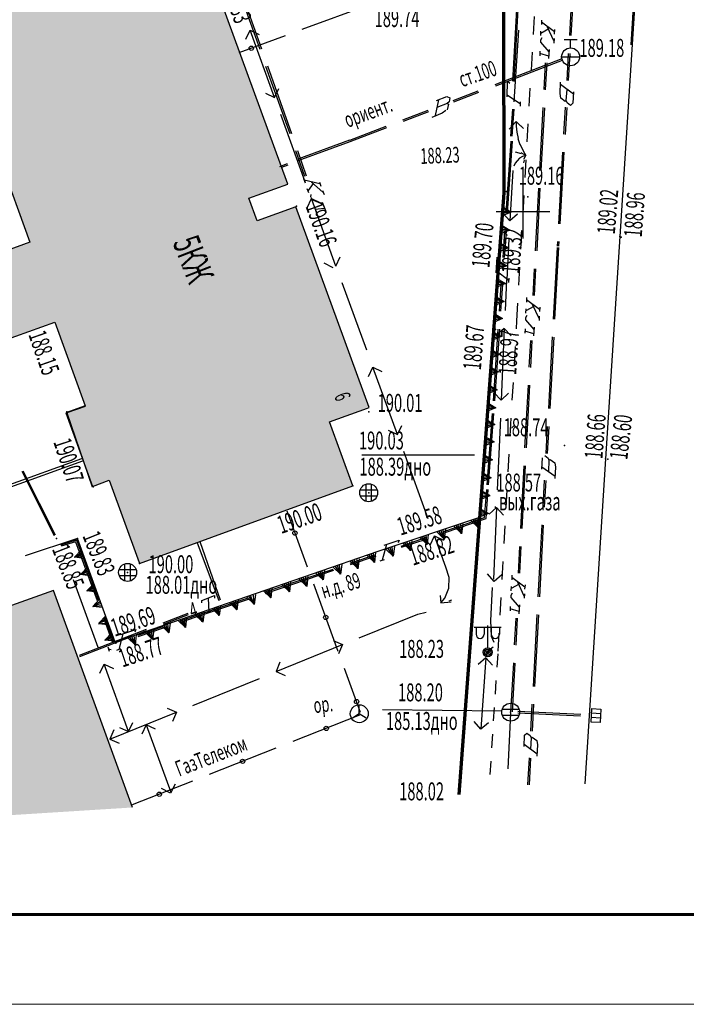
# Model space of a CAD drawing. Units: millimetres. Extents: x 1322350 to 1325140, y 493833 to 496082.
# Drawn here: x 1324040 to 1324077, y 495750 to 495805 of the extents above; entities that cross this region are included whole.
import ezdxf

# ---------------------------------------------------------------- set-up
doc = ezdxf.new("R2010")
doc.units = ezdxf.units.MM
for name, pattern in [('ACAD_ISO05W100', [33, 24, -3, 0, -3, 0, -3]), ('CONTI', [0]), ('STRIHSMALL', [1, 0.5, -0.5])]:
    doc.linetypes.add(name, pattern=pattern)
doc.layers.get('Defpoints').update_dxf_attribs({"color": 6})
for name, color, linetype, lineweight in [('Граница', 5, 'ACAD_ISO05W100', 70), ('Дороги', 146, 'Continuous', 40), ('Штрих трот', 13, 'Continuous', 25)]:
    doc.layers.add(name, color=color, linetype=linetype, lineweight=lineweight)
doc.layers.add('Таблицы', color=7, linetype='CONTI')
doc.layers.add('Топосъемка', color=251, linetype='Continuous')
doc.layers.add('Штрих сущ @ 1', color=7, linetype='Continuous', lineweight=20, true_color=0xd7c2ad)
doc.styles.add('отм', font='simplex.shx', dxfattribs={"width": 0.6})

# ---------------------------------------------------------------- blocks, each defined once
blk = doc.blocks.new('BL_4175')
at = {"color": 0}
for p, q in [((-0.375, -0.25), (-0.375, 0.25)), ((-0.375, 0.25), (0.375, 0.25)), ((-0.125, -0.25), (-0.125, 0.25)), ((0.125, -0.25), (0.125, 0.25)), ((0.375, 0.25), (0.375, -0.25)), ((0.375, -0.25), (-0.375, -0.25))]:
    blk.add_line(p, q, dxfattribs=at)
blk = doc.blocks.new('5')
at = {"layer": 'Топосъемка'}
for p, q in [((4855.86, 3899.42), (4859.57, 3900.92)), ((4851.23, 3897.54), (4854.94, 3899.04)), ((4854.42, 3899.26), (4854.94, 3899.04)), ((4854.94, 3899.04), (4854.72, 3898.52)), ((4851.45, 3898.06), (4851.23, 3897.54)), ((4851.23, 3897.54), (4851.75, 3897.32))]:
    blk.add_line(p, q, dxfattribs=at)
blk = doc.blocks.new('BL_57')
at = {"color": 0}
for p, q in [((0, 0), (-0.375, -0.25)), ((0, 0), (0, 0.5)), ((0.375, -0.25), (0, 0))]:
    blk.add_line(p, q, dxfattribs=at)
blk.add_circle((0, 0), 0.5, dxfattribs=at)
blk = doc.blocks.new('BL_333')
at = {"color": 0}
for p, q in [((0, -1.5), (0, 1.5)), ((-1.5, 0), (1.5, 0))]:
    blk.add_line(p, q, dxfattribs=at)
blk = doc.blocks.new('BL_51')
at = {"color": 0}
for p, q in [((-0.47, 0.165), (0.47, 0.165)), ((-0.47, -0.165), (0.47, -0.165))]:
    blk.add_line(p, q, dxfattribs=at)
blk.add_circle((0, 0), 0.5, dxfattribs=at)
blk = doc.blocks.new('BL_38')
at = {"color": 0}
for p, q in [((-0.75, 1.4), (0.75, 1.4)), ((-0.65, 1.4), (-0.65, 1)), ((-0.2, 1.4), (-0.2, 1)), ((0, 0.25), (0, 1.5)), ((0.2, 1.4), (0.2, 1)), ((0.65, 1.4), (0.65, 1))]:
    blk.add_line(p, q, dxfattribs=at)
for radius in [0.25, 0.175, 0.085, 0.01]:
    blk.add_circle((0, 0), radius, dxfattribs=at)
for centre in [(-0.425, 1), (0.425, 1)]:
    blk.add_arc(centre, 0.225, 180, 0, dxfattribs=at)
blk = doc.blocks.new('BL_52')
at = {"color": 0}
for p, q in [((-0.47, 0.165), (0.47, 0.165)), ((-0.165, 0.47), (-0.165, -0.47)), ((0.165, -0.47), (0.165, 0.47)), ((-0.47, -0.165), (0.47, -0.165))]:
    blk.add_line(p, q, dxfattribs=at)
blk.add_circle((0, 0), 0.5, dxfattribs=at)
blk = doc.blocks.new('BL_49')
at = {"color": 0}
blk.add_line((-0.5, 0), (0.5, 0), dxfattribs=at)
blk.add_circle((0, 0), 0.5, dxfattribs=at)

msp = doc.modelspace()

# ---------------------------------------------------------------- hatches: boundary and pattern name
at = {"layer": 'Штрих сущ @ 1'}
h = msp.add_hatch(color=256, dxfattribs=at)
h.dxf.hatch_style = 1
h.paths.add_polyline_path([(1324046.2, 495774.734), (1324058.07, 495779.064), (1324056.78, 495782.622), (1324058.989, 495783.428), (1324054.907, 495794.618), (1324052.74, 495793.828), (1324052.281, 495795.087), (1324054.447, 495795.877), (1324050.344, 495807.127), (1324048.183, 495806.339), (1324046.915, 495809.813), (1324035.49, 495805.646), (1324037.003, 495801.499), (1324035.737, 495801.037), (1324037.283, 495796.798), (1324038.419, 495797.212), (1324040.085, 495792.645), (1324036.979, 495791.512), (1324038.575, 495787.138), (1324041.466, 495788.193), (1324043.17, 495783.474), (1324042.15, 495783.124), (1324043.61, 495779.014), (1324044.508, 495779.369)])
h = msp.add_hatch(color=256, dxfattribs=at)
h.dxf.hatch_style = 1
h.paths.add_polyline_path([(1324041.404, 495773.233), (1324027.721, 495768.345), (1324030.788, 495760.185), (1324045.796, 495761.131)])
at = {"layer": 'Штрих трот'}
h = msp.add_hatch(dxfattribs=at)
h.set_pattern_fill('HONEY', color=256, scale=0.15)
h.set_pattern_definition([(0, (-310429.09664, 110017.77556), (0.714375, 0.41244459675), [0.47625, -0.9525]), (120, (-310429.09664, 110017.77556), (-0.71437499844, 0.41244459945), [0.47625, -0.9525]), (60, (-310429.09664, 110017.77556), (1.56e-09, 0.8248891962), [-0.9525, 0.47625])])
edge = h.paths.add_edge_path()
edge.add_line((1324072.799, 495875.749), (1324076.385, 495878.141))
edge.add_line((1324076.385, 495878.141), (1324075.673, 495879.469))
edge.add_line((1324075.673, 495879.469), (1324074.851, 495880.724))
edge.add_line((1324074.851, 495880.724), (1324009.619, 495837.22))
edge.add_line((1324009.619, 495837.22), (1324016.856, 495817.337))
edge.add_arc((1324019.675, 495818.364), 3, 200, 290)
edge.add_line((1324020.701, 495815.544), (1324023.52, 495816.571))
edge.add_line((1324023.52, 495816.571), (1324028.308, 495803.415))
edge.add_line((1324028.308, 495803.415), (1324029.718, 495803.928))
edge.add_line((1324029.718, 495803.928), (1324062.684, 495815.927))
edge.add_arc((1324063.71, 495813.108), 3, 86, 110, ccw=False)
edge.add_line((1324063.92, 495816.1), (1324073.361, 495815.44))
edge.add_arc((1324069.162, 495812.726), 5, 32.8699, 86)
edge.add_line((1324069.51, 495817.714), (1324064.059, 495818.095))
edge.add_arc((1324063.71, 495813.108), 5, 86, 110)
edge.add_line((1324062, 495817.806), (1324053.334, 495814.652))
edge.add_line((1324053.334, 495814.652), (1324053.457, 495814.314))
edge.add_line((1324053.457, 495814.314), (1324047.819, 495812.261))
edge.add_line((1324047.819, 495812.261), (1324040.992, 495809.777))
edge.add_line((1324040.992, 495809.777), (1324041.355, 495808.781))
edge.add_line((1324041.355, 495808.781), (1324038.761, 495807.837))
edge.add_line((1324038.761, 495807.837), (1324038.399, 495808.833))
edge.add_line((1324038.399, 495808.833), (1324034.701, 495807.487))
edge.add_line((1324034.701, 495807.487), (1324033.761, 495807.145))
edge.add_line((1324033.761, 495807.145), (1324033.549, 495807.493))
edge.add_line((1324033.549, 495807.493), (1324031.181, 495806.631))
edge.add_line((1324031.181, 495806.631), (1324030.497, 495808.511))
edge.add_line((1324030.497, 495808.511), (1324032.659, 495809.298))
edge.add_line((1324032.659, 495809.298), (1324032.317, 495810.237))
edge.add_line((1324032.317, 495810.237), (1324032.129, 495810.169))
edge.add_line((1324032.129, 495810.169), (1324030.155, 495809.451))
edge.add_line((1324030.155, 495809.451), (1324029.705, 495810.686))
edge.add_line((1324029.705, 495810.686), (1324029.433, 495810.587))
edge.add_line((1324029.433, 495810.587), (1324030.943, 495806.438))
edge.add_line((1324030.943, 495806.438), (1324029.026, 495805.741))
edge.add_line((1324029.026, 495805.741), (1324027.058, 495811.149))
edge.add_line((1324027.058, 495811.149), (1324028.016, 495811.497))
edge.add_line((1324028.016, 495811.497), (1324027.561, 495812.747))
edge.add_line((1324027.561, 495812.747), (1324026.716, 495812.439))
edge.add_line((1324026.716, 495812.439), (1324026.264, 495813.68))
edge.add_line((1324026.264, 495813.68), (1324027.11, 495813.988))
edge.add_line((1324027.11, 495813.988), (1324026.404, 495815.928))
edge.add_line((1324026.404, 495815.928), (1324027.635, 495816.376))
edge.add_line((1324027.635, 495816.376), (1324027.433, 495816.931))
edge.add_line((1324027.433, 495816.931), (1324029.406, 495817.649))
edge.add_line((1324029.406, 495817.649), (1324029.575, 495817.71))
edge.add_line((1324029.575, 495817.71), (1324028.193, 495821.507))
edge.add_line((1324028.193, 495821.507), (1324029.434, 495821.958))
edge.add_line((1324029.434, 495821.958), (1324028.75, 495823.838))
edge.add_line((1324028.75, 495823.838), (1324025.301, 495822.582))
edge.add_line((1324025.301, 495822.582), (1324023.441, 495821.905))
edge.add_line((1324023.441, 495821.905), (1324021.984, 495821.375))
edge.add_line((1324021.984, 495821.375), (1324018.037, 495819.939))
edge.add_line((1324018.037, 495819.939), (1324013.194, 495833.245))
edge.add_line((1324013.194, 495833.245), (1324022.215, 495836.528))
edge.add_line((1324022.215, 495836.528), (1324021.6, 495838.219))
edge.add_line((1324021.6, 495838.219), (1324031.147, 495841.694))
edge.add_line((1324031.147, 495841.694), (1324031.455, 495840.849))
edge.add_line((1324031.455, 495840.849), (1324037.609, 495843.089))
edge.add_line((1324037.609, 495843.089), (1324038.653, 495842.602))
edge.add_line((1324038.653, 495842.602), (1324039.388, 495844.179))
edge.add_line((1324039.388, 495844.179), (1324039.796, 495843.989))
edge.add_line((1324039.796, 495843.989), (1324039.999, 495844.424))
edge.add_line((1324039.999, 495844.424), (1324039.591, 495844.614))
edge.add_line((1324039.591, 495844.614), (1324034.559, 495842.783))
edge.add_line((1324034.559, 495842.783), (1324033.861, 495844.7))
edge.add_line((1324033.861, 495844.7), (1324038.329, 495846.326))
edge.add_line((1324038.329, 495846.326), (1324038.678, 495845.367))
edge.add_line((1324038.678, 495845.367), (1324039.639, 495845.717))
edge.add_line((1324039.639, 495845.717), (1324040.48, 495845.325))
edge.add_line((1324040.48, 495845.325), (1324040.86, 495846.141))
edge.add_line((1324040.86, 495846.141), (1324042.6, 495845.329))
edge.add_line((1324042.6, 495845.329), (1324042.22, 495844.514))
edge.add_line((1324042.22, 495844.514), (1324044.001, 495843.683))
edge.add_line((1324044.001, 495843.683), (1324043.367, 495842.324))
edge.add_line((1324043.367, 495842.324), (1324043.775, 495842.134))
edge.add_line((1324043.775, 495842.134), (1324043.039, 495840.557))
edge.add_line((1324043.039, 495840.557), (1324044.083, 495840.07))
edge.add_line((1324044.083, 495840.07), (1324046.015, 495834.761))
edge.add_line((1324046.015, 495834.761), (1324046.861, 495835.069))
edge.add_line((1324046.861, 495835.069), (1324051.909, 495821.199))
edge.add_line((1324051.909, 495821.199), (1324051.063, 495820.891))
edge.add_line((1324051.063, 495820.891), (1324051.282, 495820.29))
edge.add_line((1324051.282, 495820.29), (1324052.128, 495820.598))
edge.add_arc((1324050.418, 495825.296), 5, 290, 380)
edge.add_line((1324055.116, 495827.006), (1324053.999, 495830.075))
edge.add_line((1324053.999, 495830.075), (1324058.698, 495831.785))
edge.add_line((1324058.698, 495831.785), (1324067.865, 495833.868))
edge.add_line((1324067.865, 495833.868), (1324067.176, 495823.894))
edge.add_line((1324067.176, 495823.894), (1324069.171, 495823.756))
edge.add_line((1324069.171, 495823.756), (1324072.799, 495875.749))
edge = h.paths.add_edge_path(flags=16)
edge.add_arc((1324044.172, 495849.795), 2.5, 0, 360)
h.paths.add_polyline_path([(1324032.867, 495845.97), (1324033.869, 495843.217), (1324031.916, 495842.506), (1324031.608, 495843.352), (1324028.474, 495842.211), (1324027.727, 495844.385), (1324029.805, 495845.771)], flags=16)
edge = h.paths.add_edge_path(flags=16)
edge.add_line((1324044.214, 495840.879), (1324048.442, 495842.418))
edge.add_line((1324048.442, 495842.418), (1324050.324, 495837.25))
edge.add_line((1324050.324, 495837.25), (1324054.176, 495826.664))
edge.add_arc((1324050.418, 495825.296), 4, -55.5225, 20, ccw=False)
edge.add_line((1324052.682, 495821.999), (1324047.504, 495836.224))
edge.add_line((1324047.504, 495836.224), (1324047.333, 495836.694))
edge.add_line((1324047.333, 495836.694), (1324045.924, 495836.181))
edge.add_line((1324045.924, 495836.181), (1324044.214, 495840.879))
h.paths.add_polyline_path([(1324048.576, 495859.595), (1324069.103, 495873.284), (1324070.477, 495871.223), (1324068.011, 495835.953), (1324058.008, 495833.679)], flags=16)
h.paths.add_polyline_path([(1324049.225, 495857.811), (1324051.961, 495850.294)], flags=0)
h.paths.add_polyline_path([(1324054.013, 495844.656), (1324056.749, 495837.138)], flags=0)
h.paths.add_polyline_path([(1324020.251, 495839.411), (1324021.065, 495837.173), (1324013.924, 495834.574), (1324013.743, 495835.071)], flags=16)
h.paths.add_polyline_path([(1324024.478, 495821.219), (1324025.176, 495819.302), (1324019.171, 495817.116), (1324018.473, 495819.033)], flags=16)

# ---------------------------------------------------------------- linework, layer by layer
at = {"layer": 'Defpoints', "linetype": 'Continuous', "lineweight": 18, "ltscale": 3}
msp.add_line((1324322.373, 495750.159), (1323902.373, 495750.159), dxfattribs=at)
msp.add_line((1324322.373, 495750.159), (1323902.373, 495750.159), dxfattribs=at)
at = {"layer": 'Граница', "color": 1, "linetype": 'Continuous'}
msp.add_lwpolyline([(1323953.331, 495795.321), (1324065.66, 495870.031), (1324070.293, 495868.594), (1324066.449, 495814.921), (1324066.49, 495795.384), (1324063.986, 495761.846)], dxfattribs=at)
at = {"layer": 'Дороги'}
msp.add_line((1324073.604, 495803.637), (1324074.152, 495812.415), dxfattribs=at)
at = {"layer": 'Таблицы', "linetype": 'Continuous', "lineweight": 60, "ltscale": 3}
msp.add_line((1324317.373, 495755.159), (1323922.373, 495755.159), dxfattribs=at)
at = {"layer": 'Топосъемка', "linetype": 'STRIHSMALL', "ltscale": 2}
for p, q in [((1324067.212, 495788.252), (1324068.701, 495813.928)), ((1324066.176, 495769.849), (1324067.212, 495788.252))]:
    msp.add_line(p, q, dxfattribs=at)
at = {"layer": 'Топосъемка'}
for p, q in [((1324074.02, 495809.574), (1324072.96, 495792.964)), ((1324070.37, 495808.144), (1324070.14, 495804.154)), ((1324070.45, 495808.144), (1324070.22, 495804.154)), ((1324052.907, 495803.385), (1324051.57, 495807.154)), ((1324051.648, 495807.181), (1324052.985, 495803.412)), ((1324059, 495805.864), (1324055.24, 495804.494)), ((1324066.985, 495801.615), (1324067.214, 495805.605)), ((1324067.065, 495801.608), (1324067.294, 495805.608)), ((1324068.59, 495805.024), (1324068.58, 495804.774)), ((1324069.31, 495804.364), (1324068.59, 495804.904)), ((1324069.28, 495803.864), (1324068.92, 495804.634)), ((1324054.3, 495804.144), (1324051.72, 495803.204)), ((1324052.111, 495803.95), (1324052.353, 495804.469)), ((1324053.719, 495800.706), (1324052.353, 495804.469)), ((1324052.353, 495804.469), (1324052.862, 495804.227)), ((1324067.304, 495804.46), (1324067.039, 495800.466)), ((1324068.99, 495804.534), (1324068.55, 495804.284)), ((1324068.55, 495804.154), (1324068.56, 495804.404)), ((1324069.32, 495804.494), (1324069.3, 495804.244)), ((1324068.61, 495804.024), (1324068.53, 495803.904)), ((1324068.53, 495803.904), (1324068.53, 495803.784)), ((1324068.53, 495803.784), (1324069, 495803.254)), ((1324069.29, 495803.994), (1324069.28, 495803.744)), ((1324068.5, 495803.284), (1324068.49, 495803.034)), ((1324068.99, 495803.004), (1324068.49, 495803.154)), ((1324069.01, 495803.384), (1324068.98, 495802.884)), ((1324070.08, 495803.154), (1324070, 495801.654)), ((1324070.16, 495803.154), (1324070.08, 495801.654)), ((1324054.577, 495798.673), (1324053.239, 495802.442)), ((1324053.317, 495802.47), (1324054.654, 495798.7)), ((1324066.004, 495801.441), (1324069.736, 495802.877)), ((1324066.035, 495801.361), (1324069.767, 495802.797)), ((1324068.8, 495802.634), (1324068.72, 495801.144)), ((1324068.88, 495802.634), (1324068.8, 495801.134)), ((1324066.68, 495800.736), (1324066.698, 495801.609)), ((1324066.698, 495801.609), (1324066.816, 495801.507)), ((1324069.62, 495800.924), (1324069.65, 495801.554)), ((1324070.37, 495800.884), (1324069.65, 495801.424)), ((1324053.21, 495800.948), (1324053.719, 495800.706)), ((1324053.719, 495800.706), (1324053.961, 495801.215)), ((1324063.675, 495800.542), (1324065.068, 495801.079)), ((1324063.696, 495800.472), (1324065.099, 495801.009)), ((1324066.681, 495800.856), (1324067.419, 495800.347)), ((1324069.66, 495800.674), (1324069.62, 495800.924)), ((1324069.97, 495800.534), (1324070.01, 495801.154)), ((1324070.37, 495801.014), (1324070.34, 495800.384)), ((1324062.854, 495800.581), (1324062.655, 495799.709)), ((1324062.735, 495800.54), (1324063.322, 495800.767)), ((1324063.337, 495800.367), (1324062.75, 495800.15)), ((1324063.322, 495800.767), (1324063.483, 495800.689)), ((1324063.407, 495800.328), (1324063.331, 495800.027)), ((1324063.436, 495800.469), (1324063.337, 495800.367)), ((1324063.337, 495800.367), (1324063.407, 495800.328)), ((1324063.483, 495800.689), (1324063.436, 495800.469)), ((1324067.418, 495800.216), (1324067.42, 495800.467)), ((1324069.91, 495800.484), (1324069.66, 495800.674)), ((1324069.97, 495800.534), (1324069.91, 495800.484)), ((1324070.02, 495800.404), (1324069.97, 495800.534)), ((1324070.21, 495800.264), (1324070.02, 495800.404)), ((1324070.34, 495800.384), (1324070.21, 495800.264)), ((1324055.428, 495796.014), (1324054.063, 495799.768)), ((1324060.868, 495799.467), (1324062.271, 495800.004)), ((1324060.899, 495799.387), (1324062.302, 495799.924)), ((1324063.06, 495799.832), (1324062.48, 495799.587)), ((1324063.264, 495799.981), (1324063.06, 495799.832)), ((1324066.881, 495798.557), (1324066.993, 495800.049)), ((1324066.961, 495798.548), (1324067.073, 495800.051)), ((1324068.67, 495800.144), (1324068.48, 495796.644)), ((1324068.75, 495800.134), (1324068.56, 495796.644)), ((1324069.91, 495800.164), (1324069.82, 495798.664)), ((1324069.99, 495800.154), (1324069.9, 495798.654)), ((1324067.179, 495799.362), (1324066.922, 495799.099)), ((1324067.179, 495799.362), (1324067.182, 495799.112)), ((1324067.422, 495799.126), (1324067.179, 495799.362)), ((1324057.912, 495798.32), (1324059.942, 495799.105)), ((1324057.933, 495798.25), (1324059.963, 495799.035)), ((1324066.942, 495799.099), (1324066.795, 495798.937)), ((1324067.182, 495799.112), (1324067.207, 495798.773)), ((1324067.207, 495798.773), (1324067.282, 495798.424)), ((1324067.594, 495798.988), (1324067.442, 495799.126)), ((1324055.037, 495797.195), (1324057.933, 495798.26)), ((1324055.038, 495797.287), (1324057.902, 495798.34)), ((1324066.618, 495794.278), (1324066.893, 495798.267)), ((1324066.698, 495794.278), (1324066.974, 495798.267)), ((1324067.271, 495798.419), (1324067.386, 495798.09)), ((1324067.396, 495798.095), (1324067.541, 495797.777)), ((1324055.407, 495796.312), (1324054.909, 495797.73)), ((1324054.986, 495797.758), (1324055.485, 495796.339)), ((1324067.473, 495797.576), (1324067.142, 495797.652)), ((1324067.715, 495797.47), (1324067.453, 495797.626)), ((1324067.541, 495797.777), (1324067.715, 495797.47)), ((1324069.76, 495797.664), (1324069.53, 495793.674)), ((1324069.84, 495797.664), (1324069.61, 495793.664)), ((1324054.019, 495796.855), (1324054.445, 495797.036)), ((1324054.125, 495796.822), (1324054.476, 495796.956)), ((1324067.121, 495797.051), (1324067.043, 495796.88)), ((1324067.229, 495797.183), (1324067.121, 495797.051)), ((1324067.367, 495797.325), (1324067.229, 495797.183)), ((1324067.535, 495797.427), (1324067.367, 495797.325)), ((1324067.715, 495797.47), (1324067.535, 495797.427)), ((1324067.618, 495797.218), (1324067.581, 495797.058)), ((1324067.597, 495797.278), (1324067.715, 495797.47)), ((1324066.985, 495796.629), (1324066.831, 495793.824)), ((1324055.334, 495796.192), (1324055.421, 495795.958)), ((1324056.238, 495795.896), (1324055.361, 495796.092)), ((1324055.876, 495795.919), (1324055.584, 495795.517)), ((1324056.413, 495795.427), (1324055.77, 495795.992)), ((1324056.211, 495795.996), (1324056.298, 495795.762)), ((1324055.623, 495795.399), (1324055.536, 495795.624)), ((1324055.74, 495795.308), (1324055.72, 495795.166)), ((1324056.395, 495795.528), (1324056.483, 495795.294)), ((1324068.42, 495795.654), (1324068.24, 495792.164)), ((1324068.5, 495795.654), (1324068.32, 495792.154)), ((1324055.531, 495794.557), (1324055.772, 495795.076)), ((1324055.741, 495795.149), (1324055.78, 495795.032)), ((1324055.759, 495795.048), (1324056.412, 495794.756)), ((1324057.138, 495791.312), (1324055.772, 495795.076)), ((1324055.772, 495795.076), (1324056.281, 495794.834)), ((1324056.364, 495794.872), (1324056.548, 495794.415)), ((1324055.944, 495794.581), (1324056.031, 495794.347)), ((1324056.5, 495794.521), (1324055.983, 495794.463)), ((1324066.903, 495794.319), (1324066.391, 495794.105)), ((1324066.903, 495794.319), (1324066.402, 495794.235)), ((1324066.903, 495794.319), (1324066.404, 495794.355)), ((1324066.903, 495794.319), (1324066.416, 495794.485)), ((1324066.427, 495794.605), (1324066.903, 495794.319)), ((1324066.831, 495793.824), (1324066.451, 495794.246)), ((1324067.252, 495794.204), (1324066.831, 495793.824)), ((1324066.82, 495793.32), (1324066.308, 495793.106)), ((1324066.82, 495793.32), (1324066.319, 495793.236)), ((1324066.82, 495793.32), (1324066.321, 495793.356)), ((1324066.82, 495793.32), (1324066.333, 495793.486)), ((1324066.344, 495793.606), (1324066.82, 495793.32)), ((1324066.448, 495791.783), (1324066.553, 495793.278)), ((1324066.528, 495791.783), (1324066.634, 495793.278)), ((1324066.271, 495792.607), (1324066.747, 495792.321)), ((1324066.774, 495792.833), (1324066.648, 495790.539)), ((1324069.47, 495792.674), (1324069.46, 495792.414)), ((1324069.55, 495792.674), (1324069.53, 495792.414)), ((1324072.96, 495792.964), (1324072.16, 495780.564)), ((1324066.747, 495792.321), (1324066.235, 495792.107)), ((1324066.747, 495792.321), (1324066.246, 495792.237)), ((1324066.747, 495792.321), (1324066.248, 495792.357)), ((1324066.747, 495792.321), (1324066.26, 495792.487)), ((1324069.257, 495788.353), (1324069.474, 495792.35)), ((1324069.337, 495788.352), (1324069.553, 495792.339)), ((1324056.47, 495791.495), (1324056.97, 495791.235)), ((1324057.138, 495791.312), (1324057.38, 495791.821)), ((1324066.056, 495790.936), (1324066.118, 495791.811)), ((1324066.118, 495791.811), (1324066.228, 495791.701)), ((1324066.656, 495791.33), (1324066.168, 495791.496)), ((1324066.18, 495791.616), (1324066.656, 495791.33)), ((1324066.067, 495791.056), (1324066.78, 495790.511)), ((1324066.656, 495791.33), (1324066.143, 495791.116)), ((1324066.656, 495791.33), (1324066.155, 495791.246)), ((1324066.656, 495791.33), (1324066.157, 495791.366)), ((1324068.18, 495791.164), (1324068.1, 495789.664)), ((1324068.26, 495791.154), (1324068.18, 495789.664)), ((1324058.848, 495786.621), (1324057.482, 495790.374)), ((1324066.573, 495790.331), (1324066.074, 495790.367)), ((1324066.573, 495790.331), (1324066.085, 495790.497)), ((1324066.097, 495790.617), (1324066.573, 495790.331)), ((1324066.638, 495790.539), (1324066.558, 495788.837)), ((1324066.769, 495790.39), (1324066.783, 495790.636)), ((1324066.573, 495790.331), (1324066.06, 495790.117)), ((1324066.573, 495790.331), (1324066.072, 495790.247)), ((1324066.246, 495788.789), (1324066.342, 495790.289)), ((1324066.326, 495788.789), (1324066.432, 495790.284)), ((1324066.5, 495789.331), (1324065.987, 495789.118)), ((1324066.5, 495789.331), (1324065.999, 495789.248)), ((1324066.5, 495789.331), (1324066.001, 495789.368)), ((1324066.5, 495789.331), (1324066.012, 495789.498)), ((1324066.024, 495789.618), (1324066.5, 495789.331)), ((1324067.76, 495789.554), (1324067.75, 495789.304)), ((1324068.48, 495788.894), (1324067.76, 495789.434)), ((1324068.16, 495789.064), (1324067.72, 495788.814)), ((1324067.72, 495788.684), (1324067.73, 495788.934)), ((1324068.45, 495788.394), (1324068.09, 495789.164)), ((1324068.49, 495789.024), (1324068.47, 495788.774)), ((1324066.419, 495788.38), (1324065.906, 495788.166)), ((1324066.419, 495788.38), (1324065.918, 495788.296)), ((1324066.419, 495788.38), (1324065.919, 495788.416)), ((1324066.419, 495788.38), (1324065.931, 495788.546)), ((1324065.942, 495788.666), (1324066.419, 495788.38)), ((1324067.78, 495788.554), (1324067.7, 495788.434)), ((1324067.7, 495788.434), (1324067.7, 495788.314)), ((1324067.7, 495788.314), (1324068.17, 495787.784)), ((1324068.46, 495788.524), (1324068.45, 495788.274)), ((1324065.859, 495787.667), (1324066.336, 495787.381)), ((1324065.906, 495783.8), (1324066.173, 495787.794)), ((1324065.987, 495783.8), (1324066.262, 495787.789)), ((1324066.511, 495787.835), (1324066.09, 495787.455)), ((1324066.511, 495787.835), (1324066.335, 495783.84)), ((1324066.891, 495787.414), (1324066.511, 495787.835)), ((1324067.67, 495787.814), (1324067.66, 495787.564)), ((1324068.16, 495787.534), (1324067.66, 495787.684)), ((1324068.18, 495787.914), (1324068.15, 495787.414)), ((1324066.336, 495787.381), (1324065.823, 495787.167)), ((1324066.336, 495787.381), (1324065.835, 495787.297)), ((1324066.336, 495787.381), (1324065.836, 495787.417)), ((1324066.336, 495787.381), (1324065.848, 495787.547)), ((1324067.97, 495787.164), (1324067.89, 495785.674)), ((1324068.05, 495787.164), (1324067.97, 495785.664)), ((1324068.988, 495783.365), (1324069.205, 495787.363)), ((1324069.068, 495783.364), (1324069.285, 495787.352)), ((1324066.263, 495786.381), (1324065.775, 495786.548)), ((1324065.786, 495786.668), (1324066.263, 495786.381)), ((1324066.263, 495786.381), (1324065.75, 495786.168)), ((1324066.263, 495786.381), (1324065.762, 495786.298)), ((1324066.263, 495786.381), (1324065.763, 495786.418)), ((1324058.95, 495785.164), (1324059.191, 495785.683)), ((1324060.557, 495781.919), (1324059.191, 495785.683)), ((1324059.191, 495785.683), (1324059.7, 495785.441)), ((1324066.201, 495785.41), (1324065.688, 495785.196)), ((1324066.201, 495785.41), (1324065.7, 495785.326)), ((1324066.201, 495785.41), (1324065.701, 495785.446)), ((1324066.201, 495785.41), (1324065.713, 495785.576)), ((1324065.724, 495785.696), (1324066.201, 495785.41)), ((1324066.118, 495784.411), (1324065.605, 495784.197)), ((1324066.118, 495784.411), (1324065.617, 495784.327)), ((1324066.118, 495784.411), (1324065.618, 495784.447)), ((1324066.118, 495784.411), (1324065.63, 495784.577)), ((1324065.641, 495784.697), (1324066.118, 495784.411)), ((1324067.84, 495784.674), (1324067.65, 495781.174)), ((1324067.92, 495784.664), (1324067.73, 495781.174)), ((1324066.335, 495783.84), (1324065.955, 495784.251)), ((1324066.756, 495784.22), (1324066.335, 495783.84)), ((1324043.17, 495783.474), (1324042.15, 495783.124)), ((1324066.045, 495783.412), (1324065.532, 495783.198)), ((1324066.045, 495783.412), (1324065.544, 495783.328)), ((1324066.045, 495783.412), (1324065.545, 495783.448)), ((1324066.045, 495783.412), (1324065.557, 495783.578)), ((1324065.568, 495783.698), (1324066.045, 495783.412)), ((1324042.15, 495783.124), (1324043.55, 495779.014)), ((1324065.509, 495782.758), (1324065.991, 495782.481)), ((1324065.559, 495779.109), (1324065.861, 495783.096)), ((1324065.64, 495779.109), (1324065.941, 495783.096)), ((1324066.299, 495782.839), (1324066.123, 495778.844)), ((1324060.048, 495782.161), (1324060.557, 495781.919)), ((1324060.557, 495781.919), (1324060.799, 495782.428)), ((1324065.991, 495782.481), (1324065.482, 495782.258)), ((1324065.991, 495782.481), (1324065.491, 495782.508)), ((1324065.991, 495782.481), (1324065.491, 495782.388)), ((1324065.991, 495782.481), (1324065.5, 495782.638)), ((1324066.92, 495782.284), (1324067.05, 495782.404)), ((1324068.849, 495780.867), (1324068.927, 495782.366)), ((1324068.929, 495780.866), (1324069.007, 495782.365)), ((1324065.946, 495781.505), (1324065.458, 495781.672)), ((1324065.47, 495781.792), (1324065.946, 495781.505)), ((1324065.946, 495781.505), (1324065.433, 495781.292)), ((1324065.946, 495781.505), (1324065.445, 495781.422)), ((1324065.946, 495781.505), (1324065.446, 495781.542)), ((1324038.768, 495779.057), (1324042.978, 495780.587)), ((1324062.277, 495777.218), (1324060.912, 495780.971)), ((1324065.863, 495780.506), (1324065.35, 495780.293)), ((1324065.863, 495780.506), (1324065.362, 495780.423)), ((1324065.863, 495780.506), (1324065.363, 495780.543)), ((1324065.863, 495780.506), (1324065.375, 495780.673)), ((1324065.387, 495780.793), (1324065.863, 495780.506)), ((1324068.615, 495779.996), (1324068.635, 495780.626)), ((1324068.765, 495780.746), (1324068.955, 495780.606)), ((1324068.955, 495780.606), (1324069.005, 495780.486)), ((1324069.005, 495780.486), (1324068.975, 495779.856)), ((1324069.005, 495780.486), (1324069.065, 495780.526)), ((1324069.065, 495780.526), (1324069.325, 495780.346)), ((1324072.16, 495780.564), (1324070.995, 495762.451)), ((1324038.828, 495778.925), (1324043.038, 495780.455)), ((1324067.6, 495780.174), (1324067.42, 495776.684)), ((1324067.68, 495780.174), (1324067.5, 495776.674)), ((1324068.615, 495780.126), (1324069.345, 495779.596)), ((1324069.325, 495780.346), (1324069.365, 495780.096)), ((1324069.365, 495780.096), (1324069.335, 495779.466)), ((1324039.63, 495779.874), (1324041.43, 495776.294)), ((1324039.7, 495779.904), (1324041.5, 495776.334)), ((1324065.79, 495779.507), (1324065.277, 495779.294)), ((1324065.79, 495779.507), (1324065.289, 495779.424)), ((1324065.79, 495779.507), (1324065.29, 495779.544)), ((1324065.79, 495779.507), (1324065.302, 495779.674)), ((1324065.314, 495779.794), (1324065.79, 495779.507)), ((1324068.684, 495777.879), (1324068.762, 495779.378)), ((1324046.2, 495774.734), (1324058.07, 495779.064)), ((1324046.2, 495774.734), (1324058.07, 495779.064)), ((1324065.421, 495777.296), (1324065.541, 495778.856)), ((1324065.501, 495777.236), (1324065.621, 495778.856)), ((1324068.764, 495777.868), (1324068.842, 495779.367)), ((1324065.703, 495778.5), (1324065.187, 495778.294)), ((1324065.703, 495778.5), (1324065.2, 495778.423)), ((1324065.703, 495778.5), (1324065.203, 495778.543)), ((1324065.707, 495778.518), (1324065.219, 495778.685)), ((1324065.231, 495778.805), (1324065.707, 495778.518)), ((1324065.158, 495777.805), (1324065.634, 495777.519)), ((1324066.086, 495777.852), (1324065.665, 495777.472)), ((1324066.086, 495777.852), (1324065.91, 495773.857)), ((1324066.009, 495777.911), (1324066, 495777.781)), ((1324066.466, 495777.431), (1324066.086, 495777.852)), ((1324054.401, 495777.658), (1324055.529, 495774.539)), ((1324063.14, 495776.514), (1324065.421, 495777.296)), ((1324063.16, 495776.434), (1324065.501, 495777.236)), ((1324065.056, 495776.746), (1324064.883, 495777.215)), ((1324065.056, 495776.746), (1324065.003, 495777.256)), ((1324065.123, 495777.297), (1324065.056, 495776.746)), ((1324065.634, 495777.519), (1324065.121, 495777.306)), ((1324065.634, 495777.519), (1324065.133, 495777.436)), ((1324065.634, 495777.519), (1324065.135, 495777.556)), ((1324065.634, 495777.519), (1324065.146, 495777.686)), ((1324063.236, 495776.636), (1324063.17, 495776.085)), ((1324064.108, 495776.421), (1324063.705, 495776.809)), ((1324064.108, 495776.421), (1324063.825, 495776.849)), ((1324064.108, 495776.421), (1324063.935, 495776.89)), ((1324064.135, 495776.39), (1324064.089, 495776.9)), ((1324064.209, 495776.939), (1324064.135, 495776.39)), ((1324065.056, 495776.746), (1324064.654, 495777.134)), ((1324065.056, 495776.746), (1324064.773, 495777.175)), ((1324068.406, 495772.882), (1324068.623, 495776.879)), ((1324068.486, 495772.881), (1324068.703, 495776.868)), ((1324060.77, 495775.704), (1324062.19, 495776.194)), ((1324060.79, 495775.634), (1324062.21, 495776.114)), ((1324062.213, 495775.794), (1324061.811, 495776.182)), ((1324062.213, 495775.794), (1324061.93, 495776.223)), ((1324062.213, 495775.794), (1324062.04, 495776.263)), ((1324062.213, 495775.794), (1324062.16, 495776.304)), ((1324062.28, 495776.345), (1324062.213, 495775.794)), ((1324062.38, 495775.761), (1324062.621, 495776.28)), ((1324063.254, 495774.531), (1324062.621, 495776.28)), ((1324062.621, 495776.28), (1324063.13, 495776.038)), ((1324063.17, 495776.085), (1324062.767, 495776.473)), ((1324063.17, 495776.085), (1324062.887, 495776.514)), ((1324063.17, 495776.085), (1324062.997, 495776.554)), ((1324063.17, 495776.085), (1324063.117, 495776.595)), ((1324041.809, 495775.775), (1324042.68, 495776.054)), ((1324041.837, 495775.713), (1324042.64, 495775.954)), ((1324042.63, 495775.944), (1324043.83, 495772.664)), ((1324042.68, 495776.054), (1324043.91, 495772.694)), ((1324050.632, 495772.652), (1324049.432, 495775.861)), ((1324050.708, 495772.685), (1324049.569, 495775.93)), ((1324059.95, 495775.784), (1324059.72, 495774.914)), ((1324059.83, 495775.744), (1324060.66, 495776.024)), ((1324060.327, 495775.133), (1324060.044, 495775.562)), ((1324060.327, 495775.133), (1324060.154, 495775.602)), ((1324060.327, 495775.133), (1324060.274, 495775.643)), ((1324060.393, 495775.684), (1324060.327, 495775.133)), ((1324060.66, 495776.024), (1324060.61, 495775.874)), ((1324061.265, 495775.469), (1324060.862, 495775.856)), ((1324061.265, 495775.469), (1324060.982, 495775.897)), ((1324061.265, 495775.469), (1324061.092, 495775.938)), ((1324061.292, 495775.438), (1324061.246, 495775.948)), ((1324061.366, 495775.987), (1324061.292, 495775.438)), ((1324067.36, 495775.684), (1324067.28, 495774.184)), ((1324067.44, 495775.674), (1324067.36, 495774.184)), ((1324042.579, 495775.079), (1324042.963, 495775.485)), ((1324042.579, 495775.079), (1324043.005, 495775.365)), ((1324042.579, 495775.079), (1324043.047, 495775.256)), ((1324042.579, 495775.079), (1324043.088, 495775.137)), ((1324043.13, 495775.017), (1324042.579, 495775.079)), ((1324057.93, 495774.744), (1324059.35, 495775.224)), ((1324057.95, 495774.674), (1324059.37, 495775.154)), ((1324058.432, 495774.988), (1324058.357, 495774.438)), ((1324059.278, 495774.795), (1324058.876, 495775.183)), ((1324059.278, 495774.795), (1324058.996, 495775.223)), ((1324059.278, 495774.795), (1324059.106, 495775.264)), ((1324059.278, 495774.795), (1324059.225, 495775.305)), ((1324059.345, 495775.345), (1324059.278, 495774.795)), ((1324060.327, 495775.133), (1324059.924, 495775.521)), ((1324042.924, 495774.144), (1324043.308, 495774.55)), ((1324057.392, 495774.134), (1324056.99, 495774.522)), ((1324057.392, 495774.134), (1324057.11, 495774.562)), ((1324057.392, 495774.134), (1324057.219, 495774.603)), ((1324057.392, 495774.134), (1324057.339, 495774.644)), ((1324057.459, 495774.684), (1324057.392, 495774.134)), ((1324058.33, 495774.469), (1324057.928, 495774.857)), ((1324058.33, 495774.469), (1324058.048, 495774.898)), ((1324058.33, 495774.469), (1324058.158, 495774.938)), ((1324058.357, 495774.438), (1324058.311, 495774.949)), ((1324059.6, 495774.874), (1324059.84, 495774.954)), ((1324063.435, 495773.957), (1324063.254, 495774.531)), ((1324042.893, 495774.117), (1324043.403, 495774.168)), ((1324043.443, 495774.048), (1324042.893, 495774.117)), ((1324042.924, 495774.144), (1324043.349, 495774.431)), ((1324042.924, 495774.144), (1324043.391, 495774.321)), ((1324053.19, 495773.144), (1324056.98, 495774.424)), ((1324053.22, 495773.064), (1324057.01, 495774.354)), ((1324055.478, 495773.486), (1324055.195, 495773.915)), ((1324055.478, 495773.486), (1324055.305, 495773.955)), ((1324055.505, 495773.455), (1324055.459, 495773.966)), ((1324055.579, 495774.005), (1324055.505, 495773.455)), ((1324056.426, 495773.812), (1324056.024, 495774.2)), ((1324056.426, 495773.812), (1324056.143, 495774.24)), ((1324056.426, 495773.812), (1324056.253, 495774.281)), ((1324056.426, 495773.812), (1324056.373, 495774.322)), ((1324056.493, 495774.362), (1324056.426, 495773.812)), ((1324063.426, 495773.357), (1324063.435, 495773.957)), ((1324065.952, 495773.731), (1324065.578, 495774.147)), ((1324066.378, 495774.105), (1324065.952, 495773.731)), ((1324066.94, 495774.074), (1324066.93, 495773.824)), ((1324067.66, 495773.414), (1324066.94, 495773.954)), ((1324043.259, 495773.199), (1324043.642, 495773.605)), ((1324043.259, 495773.199), (1324043.684, 495773.486)), ((1324043.259, 495773.199), (1324043.726, 495773.376)), ((1324053.572, 495773.362), (1324053.505, 495772.811)), ((1324054.54, 495773.151), (1324054.137, 495773.539)), ((1324054.54, 495773.151), (1324054.257, 495773.579)), ((1324054.54, 495773.151), (1324054.367, 495773.62)), ((1324054.54, 495773.151), (1324054.487, 495773.661)), ((1324054.607, 495773.701), (1324054.54, 495773.151)), ((1324055.478, 495773.486), (1324055.076, 495773.874)), ((1324055.879, 495773.598), (1324057.246, 495769.837)), ((1324063.206, 495772.798), (1324063.426, 495773.357)), ((1324067.34, 495773.584), (1324066.9, 495773.334)), ((1324066.9, 495773.204), (1324066.91, 495773.454)), ((1324067.63, 495772.914), (1324067.27, 495773.684)), ((1324067.67, 495773.544), (1324067.65, 495773.294)), ((1324041.404, 495773.233), (1324027.721, 495768.345)), ((1324045.796, 495761.131), (1324041.404, 495773.233)), ((1324043.259, 495773.199), (1324043.768, 495773.257)), ((1324043.81, 495773.138), (1324043.259, 495773.199)), ((1324048.46, 495771.544), (1324052.24, 495772.824)), ((1324049.665, 495772.667), (1324050.365, 495772.939)), ((1324050.016, 495772.798), (1324050.06, 495772.011)), ((1324050.365, 495772.939), (1324050.371, 495772.807)), ((1324052.557, 495772.486), (1324052.155, 495772.873)), ((1324052.557, 495772.486), (1324052.275, 495772.914)), ((1324052.557, 495772.486), (1324052.384, 495772.955)), ((1324052.584, 495772.455), (1324052.538, 495772.965)), ((1324052.659, 495773.004), (1324052.584, 495772.455)), ((1324053.505, 495772.811), (1324053.103, 495773.199)), ((1324053.505, 495772.811), (1324053.223, 495773.24)), ((1324053.505, 495772.811), (1324053.333, 495773.28)), ((1324053.505, 495772.811), (1324053.452, 495773.321)), ((1324062.951, 495772.949), (1324062.985, 495772.54)), ((1324062.985, 495772.54), (1324063.206, 495772.798)), ((1324066.96, 495773.074), (1324066.88, 495772.954)), ((1324066.88, 495772.954), (1324066.88, 495772.834)), ((1324066.88, 495772.834), (1324067.35, 495772.304)), ((1324067.64, 495773.044), (1324067.63, 495772.794)), ((1324043.586, 495772.339), (1324043.969, 495772.745)), ((1324043.586, 495772.339), (1324044.011, 495772.626)), ((1324043.586, 495772.339), (1324044.053, 495772.516)), ((1324043.586, 495772.339), (1324044.095, 495772.397)), ((1324044.137, 495772.278), (1324043.586, 495772.339)), ((1324048.48, 495771.464), (1324052.27, 495772.744)), ((1324049.671, 495772.535), (1324049.665, 495772.667)), ((1324050.633, 495771.827), (1324050.351, 495772.255)), ((1324050.633, 495771.827), (1324050.46, 495772.296)), ((1324050.633, 495771.827), (1324050.58, 495772.336)), ((1324050.7, 495772.377), (1324050.633, 495771.827)), ((1324051.619, 495772.15), (1324051.217, 495772.538)), ((1324051.619, 495772.15), (1324051.337, 495772.579)), ((1324051.619, 495772.15), (1324051.446, 495772.619)), ((1324051.619, 495772.15), (1324051.566, 495772.66)), ((1324051.686, 495772.701), (1324051.619, 495772.15)), ((1324062.985, 495772.54), (1324063.554, 495772.591)), ((1324063.452, 495772.647), (1324063.6, 495772.712)), ((1324066.85, 495772.334), (1324066.84, 495772.084)), ((1324067.36, 495772.434), (1324067.33, 495771.934)), ((1324043.93, 495771.404), (1324044.314, 495771.81)), ((1324043.93, 495771.404), (1324044.356, 495771.691)), ((1324044.18, 495771.724), (1324044.69, 495770.314)), ((1324044.25, 495771.754), (1324044.77, 495770.344)), ((1324047.501, 495771.427), (1324048.902, 495771.971)), ((1324047.527, 495771.35), (1324048.928, 495771.894)), ((1324048.814, 495771.716), (1324048.747, 495771.166)), ((1324049.685, 495771.501), (1324049.283, 495771.889)), ((1324049.685, 495771.501), (1324049.403, 495771.93)), ((1324049.685, 495771.501), (1324049.512, 495771.97)), ((1324049.712, 495771.47), (1324049.666, 495771.981)), ((1324049.786, 495772.02), (1324049.712, 495771.47)), ((1324049.937, 495771.966), (1324050.174, 495772.054)), ((1324050.633, 495771.827), (1324050.231, 495772.214)), ((1324058.433, 495770.586), (1324061.707, 495771.914)), ((1324061.707, 495771.914), (1324062.164, 495772.01)), ((1324067.34, 495772.054), (1324066.84, 495772.204)), ((1324068.137, 495767.884), (1324068.354, 495771.882)), ((1324068.217, 495767.883), (1324068.434, 495771.871)), ((1324043.899, 495771.377), (1324044.409, 495771.428)), ((1324044.45, 495771.308), (1324043.899, 495771.377)), ((1324043.93, 495771.404), (1324044.398, 495771.582)), ((1324046.09, 495770.734), (1324047.51, 495771.224)), ((1324046.11, 495770.664), (1324047.53, 495771.144)), ((1324047.83, 495770.86), (1324047.428, 495771.248)), ((1324047.83, 495770.86), (1324047.547, 495771.288)), ((1324047.83, 495770.86), (1324047.657, 495771.329)), ((1324047.83, 495770.86), (1324047.777, 495771.37)), ((1324047.897, 495771.41), (1324047.83, 495770.86)), ((1324048.747, 495771.166), (1324048.345, 495771.554)), ((1324048.747, 495771.166), (1324048.464, 495771.594)), ((1324048.747, 495771.166), (1324048.574, 495771.635)), ((1324048.747, 495771.166), (1324048.694, 495771.676)), ((1324067.15, 495771.684), (1324067.07, 495770.194)), ((1324067.23, 495771.684), (1324067.15, 495770.184)), ((1324042.844, 495769.623), (1324046.573, 495771.069)), ((1324042.869, 495769.547), (1324046.599, 495770.992)), ((1324044.265, 495770.46), (1324044.649, 495770.866)), ((1324044.265, 495770.46), (1324044.691, 495770.746)), ((1324044.265, 495770.46), (1324044.732, 495770.637)), ((1324045.27, 495770.814), (1324045.04, 495769.944)), ((1324045.15, 495770.774), (1324045.98, 495771.054)), ((1324045.944, 495770.199), (1324045.661, 495770.628)), ((1324045.944, 495770.199), (1324045.771, 495770.668)), ((1324045.944, 495770.199), (1324045.891, 495770.709)), ((1324045.98, 495771.054), (1324045.93, 495770.904)), ((1324046.011, 495770.75), (1324045.944, 495770.199)), ((1324046.882, 495770.535), (1324046.48, 495770.922)), ((1324046.882, 495770.535), (1324046.599, 495770.963)), ((1324046.882, 495770.535), (1324046.709, 495771.004)), ((1324046.909, 495770.504), (1324046.863, 495771.014)), ((1324046.983, 495771.053), (1324046.909, 495770.504)), ((1324044.265, 495770.46), (1324044.774, 495770.517)), ((1324044.816, 495770.398), (1324044.265, 495770.46)), ((1324044.42, 495770.084), (1324044.5, 495769.844)), ((1324045.944, 495770.199), (1324045.541, 495770.587)), ((1324053.797, 495768.708), (1324057.505, 495770.212)), ((1324056.987, 495770.434), (1324057.505, 495770.212)), ((1324057.505, 495770.212), (1324057.284, 495769.694)), ((1324044.61, 495769.924), (1324044.46, 495769.964)), ((1324044.92, 495769.904), (1324045.16, 495769.984)), ((1324066.147, 495769.698), (1324066.099, 495768.95)), ((1324054.019, 495769.226), (1324053.797, 495768.708)), ((1324065.479, 495769.48), (1324065.054, 495769.106)), ((1324065.479, 495769.48), (1324065.202, 495765.494)), ((1324065.853, 495769.055), (1324065.479, 495769.48)), ((1324067.02, 495769.194), (1324066.87, 495766.464)), ((1324067.1, 495769.184), (1324066.95, 495766.464)), ((1324053.797, 495768.708), (1324054.315, 495768.486)), ((1324057.594, 495768.905), (1324058.494, 495766.448)), ((1324049.172, 495766.821), (1324052.88, 495768.325)), ((1324066.05, 495768.202), (1324066.001, 495767.454)), ((1324067.998, 495765.386), (1324068.076, 495766.885)), ((1324068.078, 495765.385), (1324068.156, 495766.884)), ((1324044.536, 495764.943), (1324048.245, 495766.447)), ((1324047.726, 495766.669), (1324048.245, 495766.447)), ((1324048.245, 495766.447), (1324048.023, 495765.929)), ((1324058.451, 495766.274), (1324054.726, 495764.812)), ((1324065.953, 495766.706), (1324065.904, 495765.958)), ((1324067.27, 495766.494), (1324070.77, 495766.324)), ((1324067.27, 495766.414), (1324070.76, 495766.244)), ((1324046.559, 495765.736), (1324046.328, 495765.218)), ((1324047.078, 495765.505), (1324046.559, 495765.736)), ((1324046.562, 495765.74), (1324047.931, 495761.985)), ((1324065.202, 495765.494), (1324064.828, 495765.919)), ((1324065.627, 495765.858), (1324065.202, 495765.494)), ((1324044.758, 495765.462), (1324044.536, 495764.943)), ((1324065.856, 495765.21), (1324065.807, 495764.462)), ((1324067.618, 495764.53), (1324067.646, 495765.16)), ((1324067.646, 495765.16), (1324067.777, 495765.278)), ((1324067.777, 495765.278), (1324067.965, 495765.136)), ((1324067.965, 495765.136), (1324068.014, 495765.016)), ((1324044.536, 495764.943), (1324045.055, 495764.722)), ((1324067.62, 495764.66), (1324068.343, 495764.122)), ((1324068.014, 495765.016), (1324067.977, 495764.386)), ((1324068.014, 495765.016), (1324068.074, 495765.055)), ((1324068.074, 495765.055), (1324068.332, 495764.872)), ((1324068.332, 495764.872), (1324068.369, 495764.621)), ((1324068.369, 495764.621), (1324068.332, 495763.992)), ((1324053.794, 495764.439), (1324050.069, 495762.976)), ((1324065.759, 495763.714), (1324065.71, 495762.966)), ((1324067.833, 495762.397), (1324067.911, 495763.897)), ((1324067.913, 495762.387), (1324067.991, 495763.886)), ((1324049.147, 495762.604), (1324045.776, 495761.287)), ((1324048.186, 495762.428), (1324047.927, 495761.933)), ((1324047.927, 495761.933), (1324047.421, 495762.192))]:
    msp.add_line(p, q, dxfattribs=at)
at = {"layer": 'Топосъемка', "lineweight": 30}
for p, q in [((1324066.49, 495795.384), (1324065.88, 495787.824)), ((1324065.88, 495787.824), (1324065.13, 495777.304)), ((1324065.13, 495777.304), (1324059.47, 495775.394)), ((1324042.73, 495776.124), (1324039.83, 495775.154)), ((1324044.83, 495770.354), (1324042.73, 495776.124)), ((1324059.47, 495775.394), (1324044.83, 495770.354)), ((1324066.86, 495766.384), (1324066.717, 495763.28))]:
    msp.add_line(p, q, dxfattribs=at)
at = {"layer": 'Топосъемка', "linetype": 'Continuous'}
for p, q in [((1324058.579, 495780.785), (1324064.853, 495780.785)), ((1324065.84, 495773.401), (1324065.74, 495771.546)), ((1324065.74, 495771.546), (1324065.789, 495770.68)), ((1324065.789, 495770.68), (1324065.926, 495770.345)), ((1324065.603, 495769.87), (1324065.89, 495770.086)), ((1324065.529, 495769.572), (1324065.603, 495769.87)), ((1324059.731, 495766.593), (1324066.374, 495766.511))]:
    msp.add_line(p, q, dxfattribs=at)
for points in [[(1324046.2, 495774.734), (1324058.077, 495779.067), (1324056.78, 495782.622), (1324058.898, 495783.394), (1324058.989, 495783.428), (1324054.907, 495794.618), (1324052.74, 495793.828), (1324052.281, 495795.087), (1324054.447, 495795.877), (1324054.447, 495795.877), (1324050.344, 495807.127)], [(1324035.49, 495805.646), (1324037.003, 495801.499), (1324035.737, 495801.037), (1324037.283, 495796.798), (1324038.419, 495797.212), (1324040.085, 495792.645), (1324036.979, 495791.512), (1324038.575, 495787.138), (1324041.466, 495788.193), (1324043.17, 495783.521), (1324042.079, 495783.123), (1324043.573, 495779.028), (1324044.508, 495779.369), (1324046.179, 495774.788)]]:
    msp.add_lwpolyline(points, dxfattribs=at)
at = {"layer": 'Топосъемка', "linetype": 'Continuous', "lineweight": 25}
for points in [[(1324069.853, 495803.942), (1324070.575, 495803.942)], [(1324070.204, 495803.477), (1324070.204, 495803.933)]]:
    msp.add_lwpolyline(points, dxfattribs=at)
at = {"layer": 'Топосъемка'}
for centre in [(1324052.42, 495803.454), (1324054.85, 495776.425), (1324056.567, 495771.723), (1324058.282, 495767.031), (1324056.594, 495765.539), (1324051.937, 495763.703), (1324047.29, 495761.869)]:
    msp.add_circle(centre, 0.12, dxfattribs=at)
for p in [(1324070.21, 495802.974), (1324066.49, 495795.384), (1324066.63, 495795.464), (1324067.83, 495795.164), (1324054.93, 495794.644), (1324072.96, 495792.964), (1324073.03, 495792.924), (1324065.88, 495787.824), (1324066.03, 495787.784), (1324042.15, 495783.184), (1324042.17, 495783.134), (1324058.97, 495783.184), (1324069.86, 495781.314), (1324072.16, 495780.564), (1324072.28, 495780.544), (1324043.61, 495779.014), (1324058.07, 495779.064), (1324058.96, 495778.674), (1324065.57, 495778.754), (1324065.13, 495777.304), (1324065.13, 495777.244), (1324041.57, 495776.124), (1324042.73, 495776.124), (1324042.66, 495776.024), (1324046.2, 495774.734), (1324045.53, 495774.234), (1324044.83, 495770.354), (1324044.87, 495770.294), (1324065.59, 495769.784), (1324066.87, 495766.444)]:
    msp.add_point(p, dxfattribs=at)

# ---------------------------------------------------------------- block references
for name, p in [('BL_49', (1324070.21, 495802.974)), ('BL_333', (1324067.56, 495794.344)), ('BL_52', (1324058.96, 495778.674)), ('BL_52', (1324045.53, 495774.234)), ('BL_38', (1324065.59, 495769.784)), ('BL_57', (1324058.437, 495766.357)), ('BL_51', (1324066.87, 495766.444))]:
    msp.add_blockref(name, p, dxfattribs=at)
at = {"layer": 'Топосъемка', "linetype": 'Continuous', "rotation": 87.85613996629641}
msp.add_blockref('5', (1327758.92, 490771.721), dxfattribs=at)
at = {"layer": 'Топосъемка', "rotation": 86.3163074805939}
msp.add_blockref('BL_4175', (1324071.625, 495766.25), dxfattribs=at)

# ---------------------------------------------------------------- texts
at = {"layer": 'Топосъемка', "style": 'отм', "width": 0.6}
for s, height, rotation, p in [('190.33', 1, 289.6853, (1324050.68, 495807.104)), ('ст.100', 0.875, 19.1471, (1324064.168, 495801.271)), ('ориент.', 0.875, 20.2554, (1324057.79, 495799.012)), ('188.23', 0.875, 2.2967, (1324061.856, 495797.001)), ('189.02', 1, 85.4077, (1324072.671, 495793.063)), ('188.96', 1, 85.6502, (1324074.17, 495792.892)), ('190.16', 1, 289.7985, (1324055.43, 495794.644)), ('189.70', 1, 84.4168, (1324065.682, 495791.18)), ('189.32', 1, 84.9979, (1324067.339, 495790.856)), ('5КЖ', 1.5, 291.2949, (1324048.024, 495792.624)), ('188.15', 1, 289.3014, (1324039.988, 495787.495)), ('189.67', 1, 85.4265, (1324065.209, 495785.488)), ('188.97', 1, 86.4361, (1324067.176, 495785.216)), ('6', 0.875, 289.8245, (1324057.027, 495784.081)), ('188.66', 1, 85.5766, (1324071.979, 495780.532)), ('188.60', 1, 83.4179, (1324073.365, 495780.485)), ('190.07', 1, 288.2611, (1324041.384, 495781.504)), ('190.00', 1, 19.107, (1324054.086, 495776.374)), ('189.58', 1, 16.7315, (1324060.732, 495776.284)), ('189.83', 1, 291.9977, (1324042.999, 495776.27)), ('188.82', 1, 17.8984, (1324061.418, 495774.601)), ('188.85', 1, 291.3641, (1324041.302, 495775.532)), ('н.д. 89', 0.875, 16.7533, (1324056.46, 495772.77)), ('189.69', 1, 18.0498, (1324044.805, 495770.644)), ('4', 0.875, 15.5925, (1324049.115, 495771.654)), ('188.77', 1, 18.5045, (1324045.241, 495768.93)), ('ор.', 0.875, 6.3028, (1324055.935, 495766.384)), ('ГазТелеком', 0.875, 21.1943, (1324048.402, 495762.846))]:
    msp.add_text(s, height=height, rotation=rotation, dxfattribs=at).set_placement(p)
for s, p in [('189.74', (1324059.291, 495804.635)), ('189.18', (1324070.7, 495802.974)), ('189.16', (1324067.319, 495795.845)), ('190.01', (1324059.46, 495783.184)), ('188.74', (1324066.481, 495781.824)), ('190.03', (1324058.42, 495781.087)), ('188.39дно', (1324058.445, 495779.626)), ('188.57', (1324066.07, 495778.744)), ('вых.газа', (1324066.221, 495777.693)), ('190.00', (1324046.693, 495774.191)), ('188.01дно', (1324046.528, 495773.042)), ('188.23', (1324060.659, 495769.471)), ('188.20', (1324060.596, 495767.048)), ('185.13дно', (1324059.92, 495765.454)), ('188.02', (1324060.659, 495761.53))]:
    msp.add_text(s, height=1, dxfattribs=at).set_placement(p)

doc.saveas('drawing.dxf')
